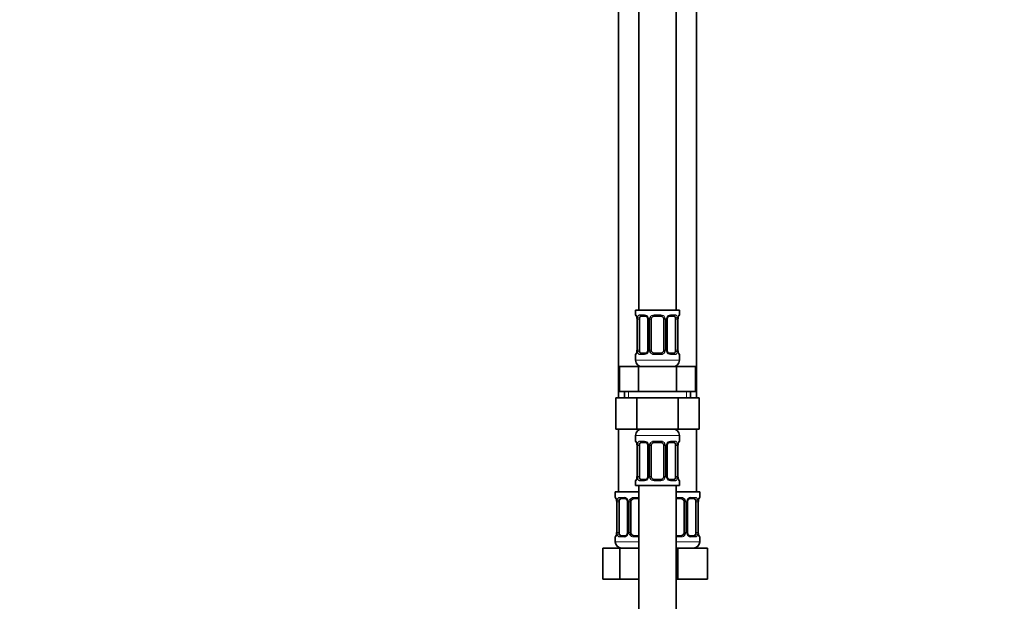
# Model space of a CAD drawing. Units: millimetres. Extents: x 0 to 2483, y 0 to 2747.
# Drawn here: x 315 to 630, y 1454 to 1640 of the extents above; entities that cross this region are included whole.
import ezdxf
from ezdxf import colors
from ezdxf.entities.mleader import LeaderData, LeaderLine
from ezdxf.math import Vec2, Vec3

# ---------------------------------------------------------------- set-up
doc = ezdxf.new("R2010")
doc.units = ezdxf.units.MM
doc.layers.add('DV7_Défaut', color=7, linetype='Continuous')
doc.layers.add('Défaut', color=7, linetype='Continuous')

# ---------------------------------------------------------------- blocks, each defined once
blk = doc.blocks.new('_DOT')
at = {"color": 0}
blk.add_line((0, 0), (-1, 0), dxfattribs=at)
at = {"color": 0, "const_width": 0.333}
blk.add_lwpolyline([(-0.1665, 0, 1), (0.1665, 0, 1)], format="xyb", close=True, dxfattribs=at)
blk = doc.blocks.new('SE6')
at = {"layer": 'DV7_Défaut', "color": 7, "linetype": 'Continuous', "lineweight": 35}
for p, q in [((512.68, 1824.88), (512.68, 1546.88)), ((524.68, 1546.88), (524.68, 1824.88)), ((506.18, 1792.88), (506.18, 1518.88)), ((531.18, 1518.88), (531.18, 1792.88)), ((525.68, 1546.88), (511.68, 1546.88)), ((511.68, 1546.88), (511.68, 1545.4)), ((525.68, 1545.4), (525.68, 1546.88)), ((512.13, 1544), (512.13, 1534.13)), ((512.88, 1534.13), (512.88, 1544)), ((514.77, 1545), (513.36, 1545)), ((515.62, 1544), (515.62, 1534.13)), ((516.68, 1534.13), (516.68, 1544)), ((519.68, 1545), (517.68, 1545)), ((520.68, 1544), (520.68, 1534.13)), ((521.73, 1534.13), (521.73, 1544)), ((524, 1545), (522.58, 1545)), ((524.48, 1544), (524.48, 1534.13)), ((525.23, 1544), (525.24, 1544.19)), ((525.23, 1534.13), (525.23, 1544)), ((512.12, 1534.13), (512.12, 1533.94)), ((513.36, 1533.13), (514.77, 1533.13)), ((517.68, 1533.13), (519.68, 1533.13)), ((522.58, 1533.13), (524, 1533.13)), ((511.68, 1532.73), (511.68, 1530.88)), ((525.68, 1530.88), (525.68, 1532.73)), ((506.55, 1528.88), (512.62, 1528.88)), ((506.55, 1520.88), (506.55, 1528.88)), ((512.62, 1528.88), (524.74, 1528.88)), ((512.62, 1520.88), (512.62, 1528.88)), ((524.74, 1528.88), (530.8, 1528.88)), ((524.74, 1520.88), (524.74, 1528.88)), ((530.8, 1520.88), (530.8, 1528.88)), ((506.55, 1520.88), (509.58, 1520.88)), ((508.18, 1520.88), (508.18, 1518.88)), ((509.58, 1520.88), (512.62, 1520.88)), ((512.62, 1520.88), (518.68, 1520.88)), ((518.68, 1520.88), (524.74, 1520.88)), ((524.74, 1520.88), (527.77, 1520.88)), ((527.77, 1520.88), (530.8, 1520.88)), ((529.18, 1518.88), (529.18, 1520.88)), ((505.4, 1518.88), (505.4, 1508.88)), ((505.4, 1518.88), (512.04, 1518.88)), ((512.04, 1518.88), (512.04, 1508.88)), ((512.04, 1518.88), (525.32, 1518.88)), ((525.32, 1518.88), (525.32, 1508.88)), ((525.32, 1518.88), (531.96, 1518.88)), ((531.96, 1518.88), (531.96, 1508.88)), ((505.4, 1508.88), (512.04, 1508.88)), ((506.18, 1508.88), (506.18, 1488.88)), ((512.04, 1508.88), (525.32, 1508.88)), ((525.32, 1508.88), (531.96, 1508.88)), ((531.18, 1488.88), (531.18, 1508.88)), ((511.68, 1506.88), (511.68, 1505.04)), ((514.77, 1504.64), (513.36, 1504.64)), ((519.68, 1504.64), (517.68, 1504.64)), ((524, 1504.64), (522.58, 1504.64)), ((525.68, 1505.04), (525.68, 1506.88)), ((512.13, 1503.64), (512.13, 1493.77)), ((512.88, 1493.77), (512.88, 1503.64)), ((515.62, 1503.64), (515.62, 1493.77)), ((516.68, 1493.77), (516.68, 1503.64)), ((520.68, 1503.64), (520.68, 1493.77)), ((521.73, 1493.77), (521.73, 1503.64)), ((524.48, 1503.64), (524.48, 1493.77)), ((525.23, 1503.64), (525.24, 1503.83)), ((525.23, 1493.77), (525.23, 1503.64)), ((511.68, 1492.37), (511.68, 1490.88)), ((512.12, 1493.77), (512.12, 1493.58)), ((513.36, 1492.77), (514.77, 1492.77)), ((517.68, 1492.77), (519.68, 1492.77)), ((522.58, 1492.77), (524, 1492.77)), ((525.68, 1490.88), (525.68, 1492.37)), ((511.68, 1490.88), (525.68, 1490.88)), ((512.68, 1490.88), (512.68, 1290.88)), ((524.68, 1290.88), (524.68, 1490.88)), ((512.68, 1488.88), (505.18, 1488.88)), ((505.18, 1488.88), (505.18, 1487.08)), ((508.27, 1486.68), (506.86, 1486.68)), ((512.68, 1486.68), (511.18, 1486.68)), ((532.18, 1488.88), (524.68, 1488.88)), ((526.18, 1486.68), (524.68, 1486.68)), ((530.5, 1486.68), (529.08, 1486.68)), ((531.73, 1485.68), (531.74, 1485.87)), ((532.18, 1487.08), (532.18, 1488.88)), ((505.63, 1485.68), (505.63, 1475.81)), ((506.38, 1475.81), (506.38, 1485.68)), ((509.12, 1485.68), (509.12, 1475.81)), ((510.18, 1475.81), (510.18, 1485.68)), ((527.18, 1485.68), (527.18, 1475.81)), ((528.23, 1475.81), (528.23, 1485.68)), ((530.98, 1485.68), (530.98, 1475.81)), ((531.73, 1475.81), (531.73, 1485.68)), ((505.18, 1474.41), (505.18, 1472.88)), ((505.62, 1475.81), (505.62, 1475.62)), ((506.86, 1474.81), (508.27, 1474.81)), ((511.18, 1474.81), (512.68, 1474.81)), ((524.68, 1474.81), (526.18, 1474.81)), ((529.08, 1474.81), (530.5, 1474.81)), ((532.18, 1472.88), (532.18, 1474.41)), ((501.21, 1470.88), (506.69, 1470.88)), ((501.21, 1460.88), (501.21, 1470.88)), ((506.69, 1470.88), (512.68, 1470.88)), ((506.69, 1460.88), (506.69, 1470.88)), ((524.68, 1470.88), (525.18, 1470.88)), ((525.18, 1470.88), (534.68, 1470.88)), ((525.18, 1460.88), (525.18, 1470.88)), ((534.68, 1460.88), (534.68, 1470.88)), ((501.21, 1460.88), (506.69, 1460.88)), ((506.69, 1460.88), (512.68, 1460.88)), ((524.68, 1460.88), (525.18, 1460.88)), ((525.18, 1460.88), (534.68, 1460.88))]:
    blk.add_line(p, q, dxfattribs=at)
at = {"layer": 'DV7_Défaut', "color": 7, "linetype": 'Continuous', "lineweight": 18}
for p, q in [((511.68, 1545.4), (511.76, 1545.4)), ((512.16, 1544), (512.13, 1544)), ((512.16, 1544), (512.16, 1534.13)), ((512.27, 1534.13), (512.27, 1544)), ((512.88, 1544), (512.27, 1544)), ((513.04, 1545.4), (514.54, 1545.4)), ((515.62, 1544), (515.86, 1544)), ((515.86, 1544), (515.86, 1534.13)), ((516.14, 1534.13), (516.14, 1544)), ((516.68, 1544), (516.14, 1544)), ((517.62, 1545.4), (519.74, 1545.4)), ((520.68, 1544), (521.22, 1544)), ((521.22, 1544), (521.22, 1534.13)), ((521.49, 1534.13), (521.49, 1544)), ((521.73, 1544), (521.49, 1544)), ((522.82, 1545.4), (524.32, 1545.4)), ((524.48, 1544), (525.09, 1544)), ((525.09, 1544), (525.09, 1534.13)), ((525.2, 1534.13), (525.2, 1544)), ((525.2, 1544), (525.23, 1544)), ((525.68, 1545.4), (525.6, 1545.4)), ((512.13, 1534.13), (512.16, 1534.13)), ((512.27, 1534.13), (512.88, 1534.13)), ((515.86, 1534.13), (515.62, 1534.13)), ((516.14, 1534.13), (516.68, 1534.13)), ((521.22, 1534.13), (520.68, 1534.13)), ((521.49, 1534.13), (521.73, 1534.13)), ((525.09, 1534.13), (524.48, 1534.13)), ((525.23, 1534.13), (525.2, 1534.13)), ((511.68, 1532.73), (511.76, 1532.73)), ((525.68, 1530.88), (511.68, 1530.88)), ((514.54, 1532.73), (513.04, 1532.73)), ((519.74, 1532.73), (517.62, 1532.73)), ((524.32, 1532.73), (522.82, 1532.73)), ((525.68, 1532.73), (525.6, 1532.73)), ((509.36, 1518.88), (509.36, 1520.88)), ((527.99, 1518.88), (527.99, 1520.88)), ((511.68, 1506.88), (525.68, 1506.88)), ((511.68, 1505.04), (511.76, 1505.04)), ((513.04, 1505.04), (514.54, 1505.04)), ((517.62, 1505.04), (519.74, 1505.04)), ((522.82, 1505.04), (524.32, 1505.04)), ((525.68, 1505.04), (525.6, 1505.04)), ((512.16, 1503.64), (512.13, 1503.64)), ((512.16, 1503.64), (512.16, 1493.77)), ((512.27, 1493.77), (512.27, 1503.64)), ((512.88, 1503.64), (512.27, 1503.64)), ((515.62, 1503.64), (515.86, 1503.64)), ((515.86, 1503.64), (515.86, 1493.77)), ((516.14, 1493.77), (516.14, 1503.64)), ((516.68, 1503.64), (516.14, 1503.64)), ((520.68, 1503.64), (521.22, 1503.64)), ((521.22, 1503.64), (521.22, 1493.77)), ((521.49, 1493.77), (521.49, 1503.64)), ((521.73, 1503.64), (521.49, 1503.64)), ((524.48, 1503.64), (525.09, 1503.64)), ((525.09, 1503.64), (525.09, 1493.77)), ((525.2, 1493.77), (525.2, 1503.64)), ((525.2, 1503.64), (525.23, 1503.64)), ((511.68, 1492.37), (511.76, 1492.37)), ((512.13, 1493.77), (512.16, 1493.77)), ((512.27, 1493.77), (512.88, 1493.77)), ((514.54, 1492.37), (513.04, 1492.37)), ((515.86, 1493.77), (515.62, 1493.77)), ((516.14, 1493.77), (516.68, 1493.77)), ((519.74, 1492.37), (517.62, 1492.37)), ((521.22, 1493.77), (520.68, 1493.77)), ((521.49, 1493.77), (521.73, 1493.77)), ((524.32, 1492.37), (522.82, 1492.37)), ((525.09, 1493.77), (524.48, 1493.77)), ((525.23, 1493.77), (525.2, 1493.77)), ((525.6, 1492.37), (525.68, 1492.37)), ((505.26, 1487.08), (505.18, 1487.08)), ((506.54, 1487.08), (508.04, 1487.08)), ((511.12, 1487.08), (512.68, 1487.08)), ((524.68, 1487.08), (526.24, 1487.08)), ((529.32, 1487.08), (530.82, 1487.08)), ((532.18, 1487.08), (532.1, 1487.08)), ((505.66, 1485.68), (505.63, 1485.68)), ((505.66, 1485.68), (505.66, 1475.81)), ((505.77, 1475.81), (505.77, 1485.68)), ((506.38, 1485.68), (505.77, 1485.68)), ((509.12, 1485.68), (509.36, 1485.68)), ((509.36, 1485.68), (509.36, 1475.81)), ((509.64, 1475.81), (509.64, 1485.68)), ((510.18, 1485.68), (509.64, 1485.68)), ((527.18, 1485.68), (527.72, 1485.68)), ((527.72, 1485.68), (527.72, 1475.81)), ((527.99, 1475.81), (527.99, 1485.68)), ((528.23, 1485.68), (527.99, 1485.68)), ((530.98, 1485.68), (531.59, 1485.68)), ((531.59, 1485.68), (531.59, 1475.81)), ((531.7, 1475.81), (531.7, 1485.68)), ((531.7, 1485.68), (531.73, 1485.68)), ((505.26, 1474.41), (505.18, 1474.41)), ((505.63, 1475.81), (505.66, 1475.81)), ((505.77, 1475.81), (506.38, 1475.81)), ((508.04, 1474.41), (506.54, 1474.41)), ((509.36, 1475.81), (509.12, 1475.81)), ((509.64, 1475.81), (510.18, 1475.81)), ((512.68, 1474.41), (511.12, 1474.41)), ((526.24, 1474.41), (524.68, 1474.41)), ((527.72, 1475.81), (527.18, 1475.81)), ((527.99, 1475.81), (528.23, 1475.81)), ((530.82, 1474.41), (529.32, 1474.41)), ((531.59, 1475.81), (530.98, 1475.81)), ((531.73, 1475.81), (531.7, 1475.81)), ((532.1, 1474.41), (532.18, 1474.41)), ((512.68, 1472.88), (505.18, 1472.88)), ((532.18, 1472.88), (524.68, 1472.88))]:
    blk.add_line(p, q, dxfattribs=at)
at = {"layer": 'DV7_Défaut', "color": 7, "linetype": 'Continuous', "lineweight": 35}
for centre, radius, start, end in [((512.08, 1545.4), 0.4, 180, 238.3379), ((510.45, 1544.22), 1.66, 2.59, 10.7869), ((510.83, 1544.1), 1.3, 355.8236, 8.9262), ((515, 1544.1), 0.625, 351.4292, 32.5794), ((517.68, 1544), 1, 154.4167, 180), ((517.68, 1544), 1, 90, 154.4167), ((519.68, 1544), 1, 25.5833, 90), ((519.68, 1544), 1, 0, 25.5833), ((522.48, 1544.08), 0.738, 150.8579, 185.813), ((527.16, 1544.15), 1.92, 168.4659, 178.7147), ((525.28, 1545.4), 0.4, 304.435, 0), ((512.08, 1532.73), 0.4, 124.435, 180), ((510.2, 1533.98), 1.92, 348.4653, 358.7168), ((514.88, 1534.05), 0.737, 330.8567, 5.8118), ((517.68, 1534.13), 1, 180, 205.5833), ((517.68, 1534.13), 1, 205.5833, 270), ((519.68, 1534.13), 1, 270, 334.4167), ((519.68, 1534.13), 1, 334.4167, 0), ((522.36, 1534.03), 0.626, 171.3979, 212.6076), ((526.53, 1534.03), 1.3, 175.8231, 188.9254), ((526.9, 1533.91), 1.66, 182.5823, 190.8055), ((525.28, 1532.73), 0.4, 0, 58.3379), ((513.68, 1530.88), 2, 180, 270), ((523.68, 1530.88), 2, 270, 0), ((513.68, 1506.88), 2, 90, 180), ((523.68, 1506.88), 2, 0, 90), ((512.08, 1505.04), 0.4, 180, 238.3379), ((517.68, 1503.64), 1, 90, 154.4167), ((519.68, 1503.64), 1, 25.5833, 90), ((525.28, 1505.04), 0.4, 304.435, 0), ((510.45, 1503.86), 1.66, 2.59, 10.7869), ((510.83, 1503.74), 1.3, 355.8236, 8.9262), ((515, 1503.74), 0.625, 351.4292, 32.5794), ((517.68, 1503.64), 1, 154.4167, 180), ((519.68, 1503.64), 1, 0, 25.5833), ((522.48, 1503.71), 0.738, 150.8579, 185.813), ((527.16, 1503.79), 1.92, 168.4659, 178.7147), ((512.08, 1492.37), 0.4, 124.435, 180), ((510.2, 1493.62), 1.92, 348.4653, 358.7168), ((514.88, 1493.69), 0.737, 330.8567, 5.8118), ((517.68, 1493.77), 1, 180, 205.5833), ((517.68, 1493.77), 1, 205.5833, 270), ((519.68, 1493.77), 1, 270, 334.4167), ((519.68, 1493.77), 1, 334.4167, 0), ((522.36, 1493.67), 0.626, 171.3979, 212.6076), ((526.53, 1493.67), 1.3, 175.8231, 188.9254), ((526.9, 1493.54), 1.66, 182.5823, 190.8055), ((525.28, 1492.37), 0.4, 0, 58.3379), ((505.58, 1487.08), 0.4, 180, 238.3379), ((503.95, 1485.9), 1.66, 2.59, 10.7869), ((504.33, 1485.78), 1.3, 355.8236, 8.9262), ((508.5, 1485.78), 0.625, 351.4292, 32.5794), ((511.18, 1485.68), 1, 154.4167, 180), ((511.18, 1485.68), 1, 90, 154.4167), ((526.18, 1485.68), 1, 25.5833, 90), ((526.18, 1485.68), 1, 0, 25.5833), ((528.98, 1485.76), 0.738, 150.8579, 185.813), ((533.66, 1485.83), 1.92, 168.4659, 178.7147), ((531.78, 1487.08), 0.4, 304.435, 0), ((505.58, 1474.41), 0.4, 124.435, 180), ((503.7, 1475.66), 1.92, 348.4653, 358.7168), ((508.38, 1475.73), 0.737, 330.8567, 5.8118), ((511.18, 1475.81), 1, 180, 205.5833), ((511.18, 1475.81), 1, 205.5833, 270), ((526.18, 1475.81), 1, 270, 334.4167), ((526.18, 1475.81), 1, 334.4167, 0), ((528.86, 1475.71), 0.626, 171.3979, 212.6076), ((533.03, 1475.71), 1.3, 175.8231, 188.9254), ((533.4, 1475.59), 1.66, 182.5823, 190.8055), ((531.78, 1474.41), 0.4, 0, 58.3379), ((507.18, 1472.88), 2, 180, 270), ((530.18, 1472.88), 2, 270, 0)]:
    blk.add_arc(centre, radius, start, end, dxfattribs=at)
at = {"layer": 'DV7_Défaut', "color": 7, "linetype": 'Continuous', "lineweight": 18}
for centre, radius, start, end in [((508.81, 1544.01), 3.35, 359.8705, 10.2708), ((515.05, 1544.02), 2.78, 167.8078, 180.3687), ((514.47, 1544.02), 1.39, 25.1473, 87.3249), ((514.49, 1544.01), 1.38, 359.8791, 25.9211), ((517.47, 1544.01), 1.34, 153.3511, 180.1815), ((517.6, 1543.91), 1.49, 89.2905, 152.1251), ((519.76, 1543.91), 1.49, 27.8747, 90.7097), ((519.88, 1544.01), 1.34, 359.817, 26.6505), ((522.87, 1544.01), 1.38, 154.0799, 180.1199), ((522.88, 1544.02), 1.39, 92.6748, 154.853), ((522.31, 1544.02), 2.78, 359.628, 12.1955), ((528.55, 1544.01), 3.35, 169.7304, 180.1284), ((508.81, 1534.12), 3.35, 349.7304, 0.1284), ((515.04, 1534.11), 2.78, 179.628, 192.1955), ((514.47, 1534.11), 1.39, 272.6748, 334.853), ((514.49, 1534.12), 1.38, 334.0799, 0.1199), ((517.47, 1534.12), 1.34, 179.817, 206.6505), ((517.6, 1534.22), 1.49, 207.8747, 270.7097), ((519.76, 1534.22), 1.49, 269.2905, 332.1251), ((519.88, 1534.12), 1.34, 333.3511, 0.1815), ((522.87, 1534.12), 1.38, 179.8791, 205.9211), ((522.88, 1534.11), 1.39, 205.1473, 267.3249), ((522.31, 1534.11), 2.78, 347.8078, 0.3687), ((528.55, 1534.12), 3.35, 179.8705, 190.2708), ((514.47, 1503.66), 1.39, 25.1473, 87.3249), ((517.6, 1503.55), 1.49, 89.2905, 152.1251), ((519.76, 1503.55), 1.49, 27.8747, 90.7097), ((522.88, 1503.66), 1.39, 92.6748, 154.853), ((508.81, 1503.65), 3.35, 359.8705, 10.2708), ((515.05, 1503.66), 2.78, 167.8078, 180.3687), ((514.49, 1503.64), 1.38, 359.8791, 25.9211), ((517.47, 1503.65), 1.34, 153.3511, 180.1815), ((519.88, 1503.65), 1.34, 359.817, 26.6505), ((522.87, 1503.64), 1.38, 154.0799, 180.1199), ((522.31, 1503.66), 2.78, 359.628, 12.1955), ((528.55, 1503.65), 3.35, 169.7304, 180.1284), ((508.81, 1493.76), 3.35, 349.7304, 0.1284), ((515.04, 1493.75), 2.78, 179.628, 192.1955), ((514.47, 1493.75), 1.39, 272.6748, 334.853), ((514.49, 1493.76), 1.38, 334.0799, 0.1199), ((517.47, 1493.76), 1.34, 179.817, 206.6505), ((517.6, 1493.86), 1.49, 207.8747, 270.7097), ((519.76, 1493.86), 1.49, 269.2905, 332.1251), ((519.88, 1493.76), 1.34, 333.3511, 0.1815), ((522.87, 1493.76), 1.38, 179.8791, 205.9211), ((522.88, 1493.75), 1.39, 205.1473, 267.3249), ((522.31, 1493.75), 2.78, 347.8078, 0.3687), ((528.55, 1493.76), 3.35, 179.8705, 190.2708), ((502.31, 1485.69), 3.35, 359.8705, 10.2708), ((508.55, 1485.7), 2.78, 167.8078, 180.3687), ((507.97, 1485.7), 1.39, 25.1473, 87.3249), ((507.99, 1485.69), 1.38, 359.8791, 25.9211), ((510.97, 1485.69), 1.34, 153.3511, 180.1815), ((511.1, 1485.59), 1.49, 89.2905, 152.1251), ((526.26, 1485.59), 1.49, 27.8747, 90.7097), ((526.38, 1485.69), 1.34, 359.817, 26.6505), ((529.37, 1485.69), 1.38, 154.0799, 180.1199), ((529.38, 1485.7), 1.39, 92.6748, 154.853), ((528.81, 1485.7), 2.78, 359.628, 12.1955), ((535.05, 1485.69), 3.35, 169.7304, 180.1284), ((502.31, 1475.8), 3.35, 349.7304, 0.1284), ((508.54, 1475.79), 2.78, 179.628, 192.1955), ((507.97, 1475.79), 1.39, 272.6748, 334.853), ((507.99, 1475.81), 1.38, 334.0799, 0.1199), ((510.97, 1475.8), 1.34, 179.817, 206.6505), ((511.1, 1475.9), 1.49, 207.8747, 270.7097), ((526.26, 1475.9), 1.49, 269.2905, 332.1251), ((526.38, 1475.8), 1.34, 333.3511, 0.1815), ((529.37, 1475.81), 1.38, 179.8791, 205.9211), ((529.38, 1475.79), 1.39, 205.1473, 267.3249), ((528.81, 1475.79), 2.78, 347.8078, 0.3687), ((535.05, 1475.8), 3.35, 179.8705, 190.2708)]:
    blk.add_arc(centre, radius, start, end, dxfattribs=at)
for centre, major_axis, ratio, start_param, end_param in [((512.15, 1545.4), (0, -0.4), 0.988455, 4.712389, 5.616415), ((512.48, 1544.61), (0.394, 0.069), 0.426558, 2.752818, 3.154159), ((512.69, 1544.61), (0.391, -0.084), 0.411702, 3.62283, 5.508006), ((513.36, 1545.4), (0, -0.4), 0.806081, 4.712389, 6.283185), ((514.77, 1545.4), (0, -0.4), 0.591806, 4.712389, 6.283185), ((515.89, 1544.61), (0.363, 0.168), 0.191543, 1.963754, 3.152972), ((516.41, 1544.61), (0.361, -0.173), 0.155676, 4.398009, 6.283185), ((517.68, 1545.4), (0, -0.4), 0.151515, 4.712389, 6.283185), ((519.68, 1545.4), (0, -0.4), 0.151515, 0, 1.570796), ((520.94, 1544.61), (-0.361, -0.173), 0.155676, 0, 1.885177), ((521.46, 1544.61), (-0.363, 0.168), 0.191543, 3.129689, 4.319431), ((522.58, 1545.4), (0, -0.4), 0.591806, 0, 1.570796), ((524, 1545.4), (0, -0.4), 0.806081, 0, 1.570796), ((524.66, 1544.61), (-0.391, -0.084), 0.411702, 0.775179, 2.660356), ((524.88, 1544.61), (-0.394, 0.069), 0.426558, 3.11859, 3.530367), ((525.2, 1545.4), (0, -0.4), 0.988455, 0.670093, 1.570796), ((512.15, 1532.73), (0, -0.4), 0.988455, 3.806155, 4.712389), ((512.48, 1533.52), (0.394, -0.069), 0.426558, 3.119258, 3.530367), ((512.69, 1533.52), (-0.391, -0.084), 0.411702, 3.916772, 5.801948), ((513.36, 1532.73), (0, -0.4), 0.806081, 3.141593, 4.712389), ((514.77, 1532.73), (0, -0.4), 0.591806, 3.141593, 4.712389), ((515.89, 1533.52), (0.363, -0.168), 0.191543, 3.122919, 4.319431), ((516.41, 1533.52), (-0.361, -0.173), 0.155676, 3.141593, 5.026769), ((517.68, 1532.73), (0, -0.4), 0.151515, 3.141593, 4.712389), ((519.68, 1532.73), (0, -0.4), 0.151515, 1.570796, 3.141593), ((520.94, 1533.52), (0.361, -0.173), 0.155676, 1.256416, 3.141593), ((521.46, 1533.52), (-0.363, -0.168), 0.191543, 1.963754, 3.159529), ((522.58, 1532.73), (0, -0.4), 0.591806, 1.570796, 3.141593), ((524, 1532.73), (0, -0.4), 0.806081, 1.570796, 3.141593), ((524.66, 1533.52), (0.391, -0.084), 0.411702, 0.481237, 2.366414), ((524.88, 1533.52), (-0.394, -0.069), 0.426558, 2.752818, 3.154251), ((525.2, 1532.73), (0, -0.4), 0.988455, 1.570796, 2.479597), ((512.15, 1505.04), (0, -0.4), 0.988455, 4.712389, 5.616415), ((513.36, 1505.04), (0, -0.4), 0.806081, 4.712389, 6.283185), ((514.77, 1505.04), (0, -0.4), 0.591806, 4.712389, 6.283185), ((517.68, 1505.04), (0, -0.4), 0.151515, 4.712389, 6.283185), ((519.68, 1505.04), (0, -0.4), 0.151515, 0, 1.570796), ((522.58, 1505.04), (0, -0.4), 0.591806, 0, 1.570796), ((524, 1505.04), (0, -0.4), 0.806081, 0, 1.570796), ((525.2, 1505.04), (0, -0.4), 0.988455, 0.670093, 1.570796), ((512.48, 1504.25), (0.394, 0.069), 0.426558, 2.752818, 3.154159), ((512.69, 1504.25), (0.391, -0.084), 0.411702, 3.62283, 5.508006), ((515.89, 1504.25), (0.363, 0.168), 0.191543, 1.963754, 3.152972), ((516.41, 1504.25), (0.361, -0.173), 0.155676, 4.398009, 6.283185), ((520.94, 1504.25), (-0.361, -0.173), 0.155676, 0, 1.885177), ((521.46, 1504.25), (-0.363, 0.168), 0.191543, 3.129689, 4.319431), ((524.66, 1504.25), (-0.391, -0.084), 0.411702, 0.775179, 2.660356), ((524.88, 1504.25), (-0.394, 0.069), 0.426558, 3.11859, 3.530367), ((512.15, 1492.37), (0, -0.4), 0.988455, 3.806155, 4.712389), ((512.48, 1493.16), (0.394, -0.069), 0.426558, 3.119258, 3.530367), ((512.69, 1493.16), (-0.391, -0.084), 0.411702, 3.916772, 5.801948), ((513.36, 1492.37), (0, -0.4), 0.806081, 3.141593, 4.712389), ((514.77, 1492.37), (0, -0.4), 0.591806, 3.141593, 4.712389), ((515.89, 1493.16), (0.363, -0.168), 0.191543, 3.122919, 4.319431), ((516.41, 1493.16), (-0.361, -0.173), 0.155676, 3.141593, 5.026769), ((517.68, 1492.37), (0, -0.4), 0.151515, 3.141593, 4.712389), ((519.68, 1492.37), (0, -0.4), 0.151515, 1.570796, 3.141593), ((520.94, 1493.16), (0.361, -0.173), 0.155676, 1.256416, 3.141593), ((521.46, 1493.16), (-0.363, -0.168), 0.191543, 1.963754, 3.159529), ((522.58, 1492.37), (0, -0.4), 0.591806, 1.570796, 3.141593), ((524, 1492.37), (0, -0.4), 0.806081, 1.570796, 3.141593), ((524.66, 1493.16), (0.391, -0.084), 0.411702, 0.481237, 2.366414), ((524.88, 1493.16), (-0.394, -0.069), 0.426558, 2.752818, 3.154251), ((525.2, 1492.37), (0, -0.4), 0.988455, 1.570796, 2.479597), ((505.65, 1487.08), (0, -0.4), 0.988455, 4.712389, 5.616415), ((505.98, 1486.29), (0.394, 0.069), 0.426558, 2.752818, 3.154159), ((506.19, 1486.29), (0.391, -0.084), 0.411702, 3.62283, 5.508006), ((506.86, 1487.08), (0, -0.4), 0.806081, 4.712389, 6.283185), ((508.27, 1487.08), (0, -0.4), 0.591806, 4.712389, 6.283185), ((509.39, 1486.29), (0.363, 0.168), 0.191543, 1.963754, 3.152972), ((509.91, 1486.29), (0.361, -0.173), 0.155676, 4.398009, 6.283185), ((511.18, 1487.08), (0, -0.4), 0.151515, 4.712389, 6.283185), ((526.18, 1487.08), (0, -0.4), 0.151515, 0, 1.570796), ((527.44, 1486.29), (-0.361, -0.173), 0.155676, 0, 1.885177), ((527.96, 1486.29), (-0.363, 0.168), 0.191543, 3.129689, 4.319431), ((529.08, 1487.08), (0, -0.4), 0.591806, 0, 1.570796), ((530.5, 1487.08), (0, -0.4), 0.806081, 0, 1.570796), ((531.16, 1486.29), (-0.391, -0.084), 0.411702, 0.775179, 2.660356), ((531.38, 1486.29), (-0.394, 0.069), 0.426558, 3.11859, 3.530367), ((531.7, 1487.08), (0, -0.4), 0.988455, 0.670093, 1.570796), ((505.65, 1474.41), (0, -0.4), 0.988455, 3.806155, 4.712389), ((505.98, 1475.2), (0.394, -0.069), 0.426558, 3.119258, 3.530367), ((506.19, 1475.2), (-0.391, -0.084), 0.411702, 3.916772, 5.801948), ((506.86, 1474.41), (0, -0.4), 0.806081, 3.141593, 4.712389), ((508.27, 1474.41), (0, -0.4), 0.591806, 3.141593, 4.712389), ((509.39, 1475.2), (0.363, -0.168), 0.191543, 3.122919, 4.319431), ((509.91, 1475.2), (-0.361, -0.173), 0.155676, 3.141593, 5.026769), ((511.18, 1474.41), (0, -0.4), 0.151515, 3.141593, 4.712389), ((526.18, 1474.41), (0, -0.4), 0.151515, 1.570796, 3.141593), ((527.44, 1475.2), (0.361, -0.173), 0.155676, 1.256416, 3.141593), ((527.96, 1475.2), (-0.363, -0.168), 0.191543, 1.963754, 3.159529), ((529.08, 1474.41), (0, -0.4), 0.591806, 1.570796, 3.141593), ((530.5, 1474.41), (0, -0.4), 0.806081, 1.570796, 3.141593), ((531.16, 1475.2), (0.391, -0.084), 0.411702, 0.481237, 2.366414), ((531.38, 1475.2), (-0.394, -0.069), 0.426558, 2.752818, 3.154251), ((531.7, 1474.41), (0, -0.4), 0.988455, 1.570796, 2.479597)]:
    blk.add_ellipse(centre, major_axis=major_axis, ratio=ratio, start_param=start_param, end_param=end_param, dxfattribs=at)
at = {"layer": 'DV7_Défaut', "color": 7, "linetype": 'Continuous', "lineweight": 35}
for centre, major_axis, start_param, end_param in [((513.59, 1544), (0, -1), 4.265876, 4.712389), ((513.59, 1544), (0, -1), 3.141593, 4.265876), ((523.77, 1544), (0, 1), 5.158902, 6.283185), ((523.77, 1544), (0, 1), 4.712389, 5.158902), ((513.59, 1534.13), (0, -1), 4.712389, 5.158902), ((513.59, 1534.13), (0, -1), 5.158902, 6.283185), ((523.77, 1534.13), (0, 1), 3.141593, 4.265876), ((523.77, 1534.13), (0, 1), 4.265876, 4.712389), ((513.59, 1503.64), (0, -1), 3.141593, 4.265876), ((523.77, 1503.64), (0, 1), 5.158902, 6.283185), ((513.59, 1503.64), (0, 1), 1.124283, 1.570796), ((523.77, 1503.64), (0, 1), 4.712389, 5.158902), ((513.59, 1493.77), (0, -1), 4.712389, 5.158902), ((513.59, 1493.77), (0, -1), 5.158902, 6.283185), ((523.77, 1493.77), (0, 1), 3.141593, 4.265876), ((523.77, 1493.77), (0, 1), 4.265876, 4.712389), ((507.09, 1485.68), (0, -1), 4.265876, 4.712389), ((507.09, 1485.68), (0, -1), 3.141593, 4.265876), ((530.27, 1485.68), (0, 1), 5.158902, 6.283185), ((530.27, 1485.68), (0, 1), 4.712389, 5.158902), ((507.09, 1475.81), (0, -1), 4.712389, 5.158902), ((507.09, 1475.81), (0, -1), 5.158902, 6.283185), ((530.27, 1475.81), (0, 1), 3.141593, 4.265876), ((530.27, 1475.81), (0, 1), 4.265876, 4.712389)]:
    blk.add_ellipse(centre, major_axis=major_axis, ratio=0.707107, start_param=start_param, end_param=end_param, dxfattribs=at)
at = {"layer": 'DV7_Défaut', "color": 7, "linetype": 'Continuous', "lineweight": 18}
for points, knots in [([(511.76, 1545.4), (511.78, 1545.4), (511.8, 1545.38), (511.86, 1545.31), (511.89, 1545.26), (511.96, 1545.12), (511.99, 1545.04), (512.05, 1544.84), (512.08, 1544.73), (512.1, 1544.61)], [0, 0, 0, 0, 0.25, 0.25, 0.5, 0.5, 0.75, 0.75, 1, 1, 1, 1]), ([(512.33, 1544.61), (512.36, 1544.73), (512.4, 1544.84), (512.49, 1545.04), (512.54, 1545.12), (512.66, 1545.26), (512.73, 1545.31), (512.87, 1545.38), (512.95, 1545.4), (513.04, 1545.4)], [0, 0, 0, 0, 0.25, 0.25, 0.5, 0.5, 0.75, 0.75, 1, 1, 1, 1]), ([(513.36, 1545), (513.3, 1545), (513.26, 1544.99), (513.17, 1544.94), (513.13, 1544.9), (513.02, 1544.75), (512.98, 1544.61), (512.95, 1544.43)], [0, 0, 0, 0, 0.25, 0.25, 0.5, 0.5, 1, 1, 1, 1]), ([(524.41, 1544.43), (524.39, 1544.52), (524.37, 1544.6), (524.33, 1544.74), (524.3, 1544.8), (524.19, 1544.95), (524.1, 1545), (524, 1545)], [0, 0, 0, 0, 0.25, 0.25, 0.5, 0.5, 1, 1, 1, 1]), ([(524.32, 1545.4), (524.4, 1545.4), (524.48, 1545.38), (524.63, 1545.31), (524.7, 1545.26), (524.82, 1545.12), (524.87, 1545.04), (524.96, 1544.84), (525, 1544.73), (525.02, 1544.61)], [0, 0, 0, 0, 0.25, 0.25, 0.5, 0.5, 0.75, 0.75, 1, 1, 1, 1]), ([(525.25, 1544.61), (525.28, 1544.73), (525.3, 1544.84), (525.37, 1545.04), (525.4, 1545.12), (525.46, 1545.26), (525.49, 1545.31), (525.55, 1545.38), (525.58, 1545.4), (525.6, 1545.4)], [0, 0, 0, 0, 0.25, 0.25, 0.5, 0.5, 0.75, 0.75, 1, 1, 1, 1]), ([(512.1, 1533.52), (512.08, 1533.4), (512.05, 1533.29), (511.99, 1533.09), (511.96, 1533.01), (511.89, 1532.87), (511.86, 1532.82), (511.81, 1532.75), (511.78, 1532.73), (511.76, 1532.73)], [0, 0, 0, 0, 0.25, 0.25, 0.5, 0.5, 0.75, 0.75, 1, 1, 1, 1]), ([(513.04, 1532.73), (512.95, 1532.73), (512.87, 1532.75), (512.73, 1532.82), (512.66, 1532.87), (512.54, 1533.01), (512.49, 1533.09), (512.4, 1533.29), (512.36, 1533.4), (512.33, 1533.52)], [0, 0, 0, 0, 0.25, 0.25, 0.5, 0.5, 0.75, 0.75, 1, 1, 1, 1]), ([(512.95, 1533.7), (512.96, 1533.61), (512.98, 1533.53), (513.03, 1533.39), (513.06, 1533.33), (513.16, 1533.18), (513.25, 1533.13), (513.36, 1533.13)], [0, 0, 0, 0, 0.25, 0.25, 0.5, 0.5, 1, 1, 1, 1]), ([(524, 1533.13), (524.05, 1533.13), (524.1, 1533.14), (524.19, 1533.19), (524.23, 1533.23), (524.33, 1533.38), (524.38, 1533.52), (524.41, 1533.7)], [0, 0, 0, 0, 0.25, 0.25, 0.5, 0.5, 1, 1, 1, 1]), ([(525.02, 1533.52), (525, 1533.4), (524.96, 1533.29), (524.87, 1533.09), (524.82, 1533.01), (524.7, 1532.87), (524.63, 1532.82), (524.48, 1532.75), (524.4, 1532.73), (524.32, 1532.73)], [0, 0, 0, 0, 0.25, 0.25, 0.5, 0.5, 0.75, 0.75, 1, 1, 1, 1]), ([(525.6, 1532.73), (525.58, 1532.73), (525.55, 1532.75), (525.49, 1532.82), (525.46, 1532.87), (525.4, 1533.01), (525.37, 1533.09), (525.3, 1533.29), (525.28, 1533.4), (525.25, 1533.52)], [0, 0, 0, 0, 0.25, 0.25, 0.5, 0.5, 0.75, 0.75, 1, 1, 1, 1]), ([(511.76, 1505.04), (511.78, 1505.04), (511.8, 1505.02), (511.86, 1504.95), (511.89, 1504.9), (511.96, 1504.76), (511.99, 1504.68), (512.05, 1504.48), (512.08, 1504.37), (512.1, 1504.25)], [0, 0, 0, 0, 0.25, 0.25, 0.5, 0.5, 0.75, 0.75, 1, 1, 1, 1]), ([(512.33, 1504.25), (512.36, 1504.37), (512.4, 1504.48), (512.49, 1504.68), (512.54, 1504.76), (512.66, 1504.9), (512.73, 1504.95), (512.87, 1505.02), (512.95, 1505.04), (513.04, 1505.04)], [0, 0, 0, 0, 0.25, 0.25, 0.5, 0.5, 0.75, 0.75, 1, 1, 1, 1]), ([(513.36, 1504.64), (513.3, 1504.64), (513.26, 1504.63), (513.17, 1504.58), (513.13, 1504.54), (513.02, 1504.39), (512.98, 1504.25), (512.95, 1504.07)], [0, 0, 0, 0, 0.25, 0.25, 0.5, 0.5, 1, 1, 1, 1]), ([(524.41, 1504.07), (524.39, 1504.16), (524.37, 1504.24), (524.33, 1504.38), (524.3, 1504.44), (524.19, 1504.59), (524.1, 1504.64), (524, 1504.64)], [0, 0, 0, 0, 0.25, 0.25, 0.5, 0.5, 1, 1, 1, 1]), ([(524.32, 1505.04), (524.4, 1505.04), (524.48, 1505.02), (524.63, 1504.95), (524.7, 1504.9), (524.82, 1504.76), (524.87, 1504.68), (524.96, 1504.48), (525, 1504.37), (525.02, 1504.25)], [0, 0, 0, 0, 0.25, 0.25, 0.5, 0.5, 0.75, 0.75, 1, 1, 1, 1]), ([(525.25, 1504.25), (525.28, 1504.37), (525.3, 1504.48), (525.37, 1504.68), (525.4, 1504.76), (525.46, 1504.9), (525.49, 1504.95), (525.55, 1505.02), (525.58, 1505.04), (525.6, 1505.04)], [0, 0, 0, 0, 0.25, 0.25, 0.5, 0.5, 0.75, 0.75, 1, 1, 1, 1]), ([(512.1, 1493.16), (512.08, 1493.04), (512.05, 1492.93), (511.99, 1492.73), (511.96, 1492.65), (511.89, 1492.51), (511.86, 1492.46), (511.81, 1492.38), (511.78, 1492.37), (511.76, 1492.37)], [0, 0, 0, 0, 0.25, 0.25, 0.5, 0.5, 0.75, 0.75, 1, 1, 1, 1]), ([(513.04, 1492.37), (512.95, 1492.37), (512.87, 1492.38), (512.73, 1492.45), (512.66, 1492.51), (512.54, 1492.64), (512.49, 1492.73), (512.4, 1492.93), (512.36, 1493.04), (512.33, 1493.16)], [0, 0, 0, 0, 0.25, 0.25, 0.5, 0.5, 0.75, 0.75, 1, 1, 1, 1]), ([(512.95, 1493.33), (512.96, 1493.25), (512.98, 1493.17), (513.03, 1493.03), (513.06, 1492.97), (513.16, 1492.82), (513.25, 1492.77), (513.36, 1492.77)], [0, 0, 0, 0, 0.25, 0.25, 0.5, 0.5, 1, 1, 1, 1]), ([(524, 1492.77), (524.05, 1492.77), (524.1, 1492.78), (524.19, 1492.83), (524.23, 1492.87), (524.33, 1493.02), (524.38, 1493.16), (524.41, 1493.33)], [0, 0, 0, 0, 0.25, 0.25, 0.5, 0.5, 1, 1, 1, 1]), ([(525.02, 1493.16), (525, 1493.04), (524.96, 1492.93), (524.87, 1492.73), (524.82, 1492.65), (524.7, 1492.51), (524.63, 1492.46), (524.48, 1492.38), (524.4, 1492.37), (524.32, 1492.37)], [0, 0, 0, 0, 0.25, 0.25, 0.5, 0.5, 0.75, 0.75, 1, 1, 1, 1]), ([(525.6, 1492.37), (525.58, 1492.37), (525.55, 1492.38), (525.49, 1492.45), (525.46, 1492.51), (525.4, 1492.64), (525.37, 1492.73), (525.3, 1492.93), (525.28, 1493.04), (525.25, 1493.16)], [0, 0, 0, 0, 0.25, 0.25, 0.5, 0.5, 0.75, 0.75, 1, 1, 1, 1]), ([(505.26, 1487.08), (505.28, 1487.08), (505.3, 1487.07), (505.36, 1486.99), (505.39, 1486.94), (505.46, 1486.8), (505.49, 1486.72), (505.55, 1486.52), (505.58, 1486.41), (505.6, 1486.29)], [0, 0, 0, 0, 0.25, 0.25, 0.5, 0.5, 0.75, 0.75, 1, 1, 1, 1]), ([(505.83, 1486.29), (505.86, 1486.41), (505.9, 1486.52), (505.99, 1486.72), (506.04, 1486.8), (506.16, 1486.94), (506.23, 1486.99), (506.37, 1487.06), (506.45, 1487.08), (506.54, 1487.08)], [0, 0, 0, 0, 0.25, 0.25, 0.5, 0.5, 0.75, 0.75, 1, 1, 1, 1]), ([(506.86, 1486.68), (506.8, 1486.68), (506.76, 1486.67), (506.67, 1486.62), (506.63, 1486.58), (506.52, 1486.43), (506.48, 1486.29), (506.45, 1486.12)], [0, 0, 0, 0, 0.25, 0.25, 0.5, 0.5, 1, 1, 1, 1]), ([(530.91, 1486.12), (530.89, 1486.2), (530.87, 1486.28), (530.83, 1486.42), (530.8, 1486.48), (530.69, 1486.63), (530.6, 1486.68), (530.5, 1486.68)], [0, 0, 0, 0, 0.25, 0.25, 0.5, 0.5, 1, 1, 1, 1]), ([(530.82, 1487.08), (530.9, 1487.08), (530.98, 1487.07), (531.13, 1486.99), (531.2, 1486.94), (531.32, 1486.8), (531.37, 1486.72), (531.46, 1486.52), (531.5, 1486.41), (531.52, 1486.29)], [0, 0, 0, 0, 0.25, 0.25, 0.5, 0.5, 0.75, 0.75, 1, 1, 1, 1]), ([(531.75, 1486.29), (531.78, 1486.41), (531.8, 1486.52), (531.87, 1486.72), (531.9, 1486.8), (531.96, 1486.94), (531.99, 1486.99), (532.05, 1487.06), (532.08, 1487.08), (532.1, 1487.08)], [0, 0, 0, 0, 0.25, 0.25, 0.5, 0.5, 0.75, 0.75, 1, 1, 1, 1]), ([(505.6, 1475.2), (505.58, 1475.08), (505.55, 1474.97), (505.49, 1474.77), (505.46, 1474.69), (505.39, 1474.55), (505.36, 1474.5), (505.31, 1474.43), (505.28, 1474.41), (505.26, 1474.41)], [0, 0, 0, 0, 0.25, 0.25, 0.5, 0.5, 0.75, 0.75, 1, 1, 1, 1]), ([(506.54, 1474.41), (506.45, 1474.41), (506.37, 1474.43), (506.23, 1474.5), (506.16, 1474.55), (506.04, 1474.69), (505.99, 1474.77), (505.9, 1474.97), (505.86, 1475.08), (505.83, 1475.2)], [0, 0, 0, 0, 0.25, 0.25, 0.5, 0.5, 0.75, 0.75, 1, 1, 1, 1]), ([(506.45, 1475.38), (506.46, 1475.29), (506.48, 1475.21), (506.53, 1475.07), (506.56, 1475.01), (506.66, 1474.86), (506.75, 1474.81), (506.86, 1474.81)], [0, 0, 0, 0, 0.25, 0.25, 0.5, 0.5, 1, 1, 1, 1]), ([(530.5, 1474.81), (530.55, 1474.81), (530.6, 1474.82), (530.69, 1474.87), (530.73, 1474.91), (530.83, 1475.06), (530.88, 1475.2), (530.91, 1475.38)], [0, 0, 0, 0, 0.25, 0.25, 0.5, 0.5, 1, 1, 1, 1]), ([(531.52, 1475.2), (531.5, 1475.08), (531.46, 1474.97), (531.37, 1474.77), (531.32, 1474.69), (531.2, 1474.55), (531.13, 1474.5), (530.98, 1474.43), (530.9, 1474.41), (530.82, 1474.41)], [0, 0, 0, 0, 0.25, 0.25, 0.5, 0.5, 0.75, 0.75, 1, 1, 1, 1]), ([(532.1, 1474.41), (532.08, 1474.41), (532.05, 1474.43), (531.99, 1474.5), (531.96, 1474.55), (531.9, 1474.69), (531.87, 1474.77), (531.8, 1474.97), (531.78, 1475.08), (531.75, 1475.2)], [0, 0, 0, 0, 0.25, 0.25, 0.5, 0.5, 0.75, 0.75, 1, 1, 1, 1])]:
    blk.add_open_spline(points, degree=3, knots=knots, dxfattribs=at)
at = {"layer": 'DV7_Défaut', "color": 7, "linetype": 'Continuous', "lineweight": 35}
for points, knots in [([(511.9, 1545.11), (511.9, 1545.11), (511.91, 1545.1), (511.95, 1545.02), (512.02, 1544.84), (512.06, 1544.66), (512.08, 1544.54)], [0, 0, 0, 0, 0.1254841, 0.3304981, 0.6356005, 1, 1, 1, 1]), ([(514.76, 1545), (514.77, 1545), (514.86, 1545.01), (515.07, 1544.95), (515.35, 1544.75), (515.47, 1544.54), (515.52, 1544.43)], [0, 0, 0, 0, 0.048879, 0.372041, 0.714947, 1, 1, 1, 1]), ([(521.83, 1544.44), (521.83, 1544.45), (521.88, 1544.56), (522.04, 1544.77), (522.3, 1544.95), (522.51, 1545.02), (522.58, 1545), (522.59, 1545)], [0, 0, 0, 0, 0.028912, 0.32832, 0.652933, 0.986608, 1, 1, 1, 1]), ([(525.27, 1544.54), (525.27, 1544.55), (525.29, 1544.69), (525.36, 1544.9), (525.42, 1545.06), (525.45, 1545.11), (525.45, 1545.11), (525.45, 1545.11)], [0, 0, 0, 0, 0.039746, 0.433867, 0.773688, 0.965319, 1, 1, 1, 1]), ([(512.08, 1533.59), (512.08, 1533.58), (512.06, 1533.44), (512, 1533.23), (511.93, 1533.07), (511.91, 1533.02), (511.9, 1533.02), (511.9, 1533.02)], [0, 0, 0, 0, 0.039854, 0.43393, 0.773714, 0.965323, 1, 1, 1, 1]), ([(515.53, 1533.69), (515.52, 1533.68), (515.48, 1533.57), (515.31, 1533.36), (515.05, 1533.18), (514.85, 1533.11), (514.77, 1533.13), (514.77, 1533.13)], [0, 0, 0, 0, 0.029034, 0.328415, 0.652998, 0.986644, 1, 1, 1, 1]), ([(522.59, 1533.13), (522.58, 1533.13), (522.5, 1533.12), (522.28, 1533.18), (522, 1533.38), (521.89, 1533.59), (521.83, 1533.7)], [0, 0, 0, 0, 0.048915, 0.372381, 0.715609, 1, 1, 1, 1]), ([(525.45, 1533.02), (525.45, 1533.02), (525.44, 1533.03), (525.4, 1533.11), (525.34, 1533.29), (525.3, 1533.47), (525.27, 1533.59)], [0, 0, 0, 0, 0.12554, 0.330646, 0.635885, 1, 1, 1, 1]), ([(511.9, 1504.75), (511.9, 1504.75), (511.91, 1504.73), (511.95, 1504.66), (512.02, 1504.48), (512.06, 1504.3), (512.08, 1504.17)], [0, 0, 0, 0, 0.125484, 0.330498, 0.635601, 1, 1, 1, 1]), ([(514.76, 1504.64), (514.77, 1504.64), (514.86, 1504.65), (515.07, 1504.58), (515.35, 1504.38), (515.47, 1504.18), (515.52, 1504.07)], [0, 0, 0, 0, 0.048879, 0.372041, 0.714947, 1, 1, 1, 1]), ([(521.83, 1504.08), (521.83, 1504.09), (521.88, 1504.2), (522.04, 1504.41), (522.3, 1504.59), (522.51, 1504.66), (522.58, 1504.64), (522.59, 1504.64)], [0, 0, 0, 0, 0.028912, 0.32832, 0.652933, 0.986608, 1, 1, 1, 1]), ([(525.27, 1504.18), (525.27, 1504.19), (525.29, 1504.32), (525.36, 1504.54), (525.42, 1504.7), (525.45, 1504.75), (525.45, 1504.75), (525.45, 1504.75)], [0, 0, 0, 0, 0.0397463, 0.4338669, 0.7736882, 0.9653189, 1, 1, 1, 1]), ([(512.08, 1493.23), (512.08, 1493.22), (512.06, 1493.08), (512, 1492.87), (511.93, 1492.71), (511.91, 1492.66), (511.9, 1492.66), (511.9, 1492.66)], [0, 0, 0, 0, 0.039854, 0.43393, 0.773714, 0.965323, 1, 1, 1, 1]), ([(515.53, 1493.33), (515.52, 1493.32), (515.48, 1493.2), (515.31, 1493), (515.05, 1492.81), (514.85, 1492.75), (514.77, 1492.77), (514.77, 1492.77)], [0, 0, 0, 0, 0.029034, 0.328415, 0.652998, 0.986644, 1, 1, 1, 1]), ([(522.59, 1492.77), (522.58, 1492.77), (522.5, 1492.76), (522.28, 1492.82), (522, 1493.02), (521.89, 1493.23), (521.83, 1493.33)], [0, 0, 0, 0, 0.048915, 0.372381, 0.715609, 1, 1, 1, 1]), ([(525.45, 1492.66), (525.45, 1492.66), (525.44, 1492.67), (525.4, 1492.75), (525.34, 1492.92), (525.3, 1493.11), (525.27, 1493.23)], [0, 0, 0, 0, 0.12554, 0.330646, 0.635885, 1, 1, 1, 1]), ([(505.4, 1486.79), (505.4, 1486.79), (505.41, 1486.78), (505.45, 1486.7), (505.52, 1486.52), (505.56, 1486.34), (505.58, 1486.22)], [0, 0, 0, 0, 0.125484, 0.330498, 0.635601, 1, 1, 1, 1]), ([(508.26, 1486.68), (508.27, 1486.68), (508.36, 1486.69), (508.57, 1486.63), (508.85, 1486.43), (508.97, 1486.22), (509.02, 1486.11)], [0, 0, 0, 0, 0.048879, 0.372041, 0.714947, 1, 1, 1, 1]), ([(528.33, 1486.12), (528.33, 1486.13), (528.38, 1486.25), (528.54, 1486.45), (528.8, 1486.63), (529.01, 1486.7), (529.08, 1486.68), (529.09, 1486.68)], [0, 0, 0, 0, 0.028912, 0.32832, 0.652933, 0.986608, 1, 1, 1, 1]), ([(531.77, 1486.22), (531.77, 1486.23), (531.79, 1486.37), (531.86, 1486.58), (531.92, 1486.74), (531.95, 1486.79), (531.95, 1486.79), (531.95, 1486.79)], [0, 0, 0, 0, 0.039746, 0.433867, 0.773688, 0.965319, 1, 1, 1, 1]), ([(505.58, 1475.27), (505.58, 1475.26), (505.56, 1475.13), (505.5, 1474.91), (505.43, 1474.75), (505.41, 1474.7), (505.4, 1474.7), (505.4, 1474.7)], [0, 0, 0, 0, 0.039854, 0.43393, 0.773714, 0.965323, 1, 1, 1, 1]), ([(509.03, 1475.37), (509.02, 1475.36), (508.98, 1475.25), (508.81, 1475.04), (508.55, 1474.86), (508.35, 1474.79), (508.27, 1474.81), (508.27, 1474.81)], [0, 0, 0, 0, 0.029034, 0.328415, 0.652998, 0.986644, 1, 1, 1, 1]), ([(529.09, 1474.81), (529.08, 1474.81), (529, 1474.8), (528.78, 1474.86), (528.5, 1475.06), (528.39, 1475.27), (528.33, 1475.38)], [0, 0, 0, 0, 0.048915, 0.372381, 0.715609, 1, 1, 1, 1]), ([(531.95, 1474.7), (531.95, 1474.7), (531.94, 1474.71), (531.9, 1474.79), (531.84, 1474.97), (531.8, 1475.15), (531.77, 1475.27)], [0, 0, 0, 0, 0.12554, 0.330646, 0.635885, 1, 1, 1, 1])]:
    blk.add_open_spline(points, degree=3, knots=knots, dxfattribs=at)

msp = doc.modelspace()

# ---------------------------------------------------------------- block references
at = {"layer": 'Défaut'}
msp.add_blockref('SE6', (0, 0), dxfattribs=at)

# ---------------------------------------------------------------- leaders
at = {"layer": 'Défaut', "color": 7, "linetype": 'Continuous', "lineweight": 18}
ml = msp.add_multileader_mtext('Standard', dxfattribs=at)
ml.set_content('{\\pxsm0.9;\\fSolid Edge ISO|b1||i0||c0|p34;\\W1.;07/06/2023\\P}', color=256)
ml.set_leader_properties()
ml.set_arrow_properties(name='DOT')
ml.build(insert=Vec2(0, 0))
ml.multileader.update_dxf_attribs({"leader_type": 0, "dogleg_length": 0, "arrow_head_size": 12})
ctx = ml.context
ctx.base_point, ctx.char_height, ctx.arrow_head_size, ctx.landing_gap_size = Vec3(2395.41, 2739.88), 12, 12, 4.2
notes = []
notes.append((ctx, [(0, (0, 0, 0), (0, 0), (1, 0), 1, [])]))
ctx.mtext.insert = Vec3(2397.41, 2746)
for ctx, leaders in notes:
    for number, flags, end, landing, length, lines in leaders:
        leader = LeaderData()
        leader.index, (leader.has_last_leader_line, leader.has_dogleg_vector, leader.attachment_direction) = number, flags
        leader.last_leader_point, leader.dogleg_vector, leader.dogleg_length = Vec3(end), Vec3(landing), length
        for number, points, colour, breaks in lines:
            line = LeaderLine()
            line.index, line.vertices, line.color, line.breaks = number, Vec3.list(points), colors.encode_raw_color(colour), breaks
            leader.lines.append(line)
        ctx.leaders.append(leader)

doc.saveas('drawing.dxf')
